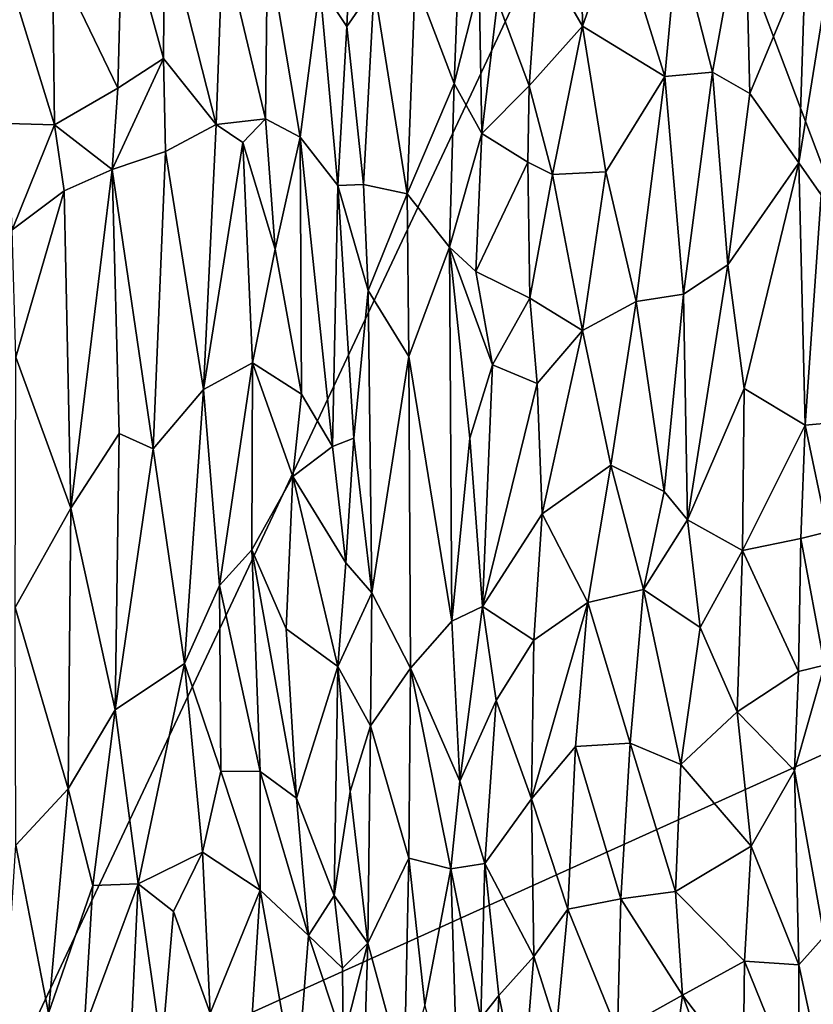
# Model space of a CAD drawing. Extents: x -10.92 to -4.54, y 4.99 to 10.56.
# Drawn here: x -7.07 to -5.83, y 6.3 to 7.84 of the extents above; entities that cross this region are included whole.
import ezdxf

# ---------------------------------------------------------------- set-up
doc = ezdxf.new("R2010")
doc.units = 0
doc.header["$MEASUREMENT"] = 0
doc.layers.add('1', color=7, linetype='Continuous')

msp = doc.modelspace()

# ---------------------------------------------------------------- linework, layer by layer
at = {"layer": '1'}
for points in [[(-9.6019, 8.0332, 27.7368), (-7.129, 6.0948, 27.7259), (-6.0801, 8.3247, 27.7453)], [(-5.5133, 6.8246, 27.735), (-6.0801, 8.3247, 27.7453), (-7.129, 6.0948, 27.7259)], [(-5.4611, 8.295, 27.7442), (-6.0801, 8.3247, 27.7453), (-5.5133, 6.8246, 27.735)], [(-5.933, 8.0394, 22.0687), (-5.9834, 7.7595, 22.3054), (-6.0378, 7.9724, 22.1497)], [(-5.933, 8.0394, 22.0687), (-5.925, 7.7263, 22.304), (-5.9834, 7.7595, 22.3054)], [(-5.838, 7.9364, 22.0879), (-5.925, 7.7263, 22.304), (-5.933, 8.0394, 22.0687)], [(-6.9082, 8.0159, 22.0858), (-6.9154, 7.7349, 22.3111), (-7.0176, 7.9472, 22.0885)], [(-6.9082, 8.0159, 22.0858), (-6.8437, 7.7809, 22.2862), (-6.9154, 7.7349, 22.3111)], [(-6.8423, 7.9963, 22.1079), (-6.8437, 7.7809, 22.2862), (-6.9082, 8.0159, 22.0858)], [(-6.5564, 7.8312, 22.0318), (-6.5987, 7.8949, 22.019), (-6.5482, 8.019, 21.8672)], [(-6.5564, 7.8312, 22.0318), (-6.5482, 8.019, 21.8672), (-6.5138, 7.8933, 21.9741)], [(-6.19, 8.0234, 22.0577), (-6.1874, 7.8319, 22.2257), (-6.2555, 7.9504, 22.0667)], [(-6.1874, 7.8319, 22.2257), (-6.19, 8.0234, 22.0577), (-6.132, 7.9894, 22.1192)], [(-6.8423, 7.9963, 22.1079), (-6.7612, 7.6779, 22.357), (-6.8437, 7.7809, 22.2862)], [(-6.7509, 7.9669, 22.1101), (-6.7612, 7.6779, 22.357), (-6.8423, 7.9963, 22.1079)], [(-6.1874, 7.8319, 22.2257), (-6.132, 7.9894, 22.1192), (-6.0582, 7.753, 22.3165)], [(-6.0582, 7.753, 22.3165), (-6.132, 7.9894, 22.1192), (-6.0378, 7.9724, 22.1497)], [(-6.7509, 7.9669, 22.1101), (-6.6842, 7.6865, 22.3107), (-6.7612, 7.6779, 22.357)], [(-6.6842, 7.6865, 22.3107), (-6.7509, 7.9669, 22.1101), (-6.6811, 7.9618, 22.0701)], [(-5.9834, 7.7595, 22.3054), (-6.0582, 7.753, 22.3165), (-6.0378, 7.9724, 22.1497)], [(-6.6299, 7.658, 22.2756), (-6.6842, 7.6865, 22.3107), (-6.6811, 7.9618, 22.0701)], [(-6.6811, 7.9618, 22.0701), (-6.5987, 7.8949, 22.019), (-6.6299, 7.658, 22.2756)], [(-6.3805, 7.9505, 21.9269), (-6.3882, 7.742, 22.094), (-6.4497, 7.903, 21.9968)], [(-6.349, 7.8973, 21.9774), (-6.3882, 7.742, 22.094), (-6.3805, 7.9505, 21.9269)], [(-6.3203, 7.8714, 22.0267), (-6.2555, 7.9504, 22.0667), (-6.271, 7.7384, 22.2306)], [(-6.2555, 7.9504, 22.0667), (-6.1874, 7.8319, 22.2257), (-6.271, 7.7384, 22.2306)], [(-7.0176, 7.9472, 22.0885), (-7.0149, 7.6774, 22.2937), (-7.0947, 7.9367, 22.024)], [(-7.0149, 7.6774, 22.2937), (-7.0877, 7.6791, 22.2273), (-7.0947, 7.9367, 22.024)], [(-7.0149, 7.6774, 22.2937), (-7.0176, 7.9472, 22.0885), (-6.9154, 7.7349, 22.3111)], [(-5.8483, 7.6175, 22.3198), (-5.925, 7.7263, 22.304), (-5.838, 7.9364, 22.0879)], [(-5.801, 7.9143, 22.0958), (-5.8483, 7.6175, 22.3198), (-5.838, 7.9364, 22.0879)], [(-6.4497, 7.903, 21.9968), (-6.4618, 7.5691, 22.2577), (-6.5138, 7.8933, 21.9741)], [(-6.4618, 7.5691, 22.2577), (-6.4497, 7.903, 21.9968), (-6.3882, 7.742, 22.094)], [(-5.8483, 7.6175, 22.3198), (-5.801, 7.9143, 22.0958), (-5.8132, 7.5677, 22.3442)], [(-6.6299, 7.658, 22.2756), (-6.5987, 7.8949, 22.019), (-6.5705, 7.5823, 22.2385)], [(-6.5705, 7.5823, 22.2385), (-6.5987, 7.8949, 22.019), (-6.5564, 7.8312, 22.0318)], [(-6.5138, 7.8933, 21.9741), (-6.5303, 7.5839, 22.2165), (-6.5564, 7.8312, 22.0318)], [(-6.5138, 7.8933, 21.9741), (-6.4618, 7.5691, 22.2577), (-6.5303, 7.5839, 22.2165)], [(-6.349, 7.8973, 21.9774), (-6.345, 7.6636, 22.1687), (-6.3882, 7.742, 22.094)], [(-6.345, 7.6636, 22.1687), (-6.349, 7.8973, 21.9774), (-6.3203, 7.8714, 22.0267)], [(-6.271, 7.7384, 22.2306), (-6.345, 7.6636, 22.1687), (-6.3203, 7.8714, 22.0267)], [(-6.5705, 7.5823, 22.2385), (-6.5564, 7.8312, 22.0318), (-6.5303, 7.5839, 22.2165)], [(-6.2345, 7.5994, 22.3581), (-6.271, 7.7384, 22.2306), (-6.1874, 7.8319, 22.2257)], [(-6.1874, 7.8319, 22.2257), (-6.1508, 7.6033, 22.3957), (-6.2345, 7.5994, 22.3581)], [(-6.1508, 7.6033, 22.3957), (-6.1874, 7.8319, 22.2257), (-6.0582, 7.753, 22.3165)], [(-6.8437, 7.7809, 22.2862), (-6.9244, 7.6069, 22.405), (-6.9154, 7.7349, 22.3111)], [(-6.8437, 7.7809, 22.2862), (-6.8407, 7.6353, 22.3987), (-6.9244, 7.6069, 22.405)], [(-6.7612, 7.6779, 22.357), (-6.8407, 7.6353, 22.3987), (-6.8437, 7.7809, 22.2862)], [(-6.0582, 7.753, 22.3165), (-6.1033, 7.4, 22.5416), (-6.1508, 7.6033, 22.3957)], [(-6.1033, 7.4, 22.5416), (-6.0582, 7.753, 22.3165), (-6.0288, 7.4115, 22.5398)], [(-5.9834, 7.7595, 22.3054), (-6.0288, 7.4115, 22.5398), (-6.0582, 7.753, 22.3165)], [(-5.9595, 7.4579, 22.4935), (-6.0288, 7.4115, 22.5398), (-5.9834, 7.7595, 22.3054)], [(-5.925, 7.7263, 22.304), (-5.9595, 7.4579, 22.4935), (-5.9834, 7.7595, 22.3054)], [(-7.0149, 7.6774, 22.2937), (-6.9154, 7.7349, 22.3111), (-6.9244, 7.6069, 22.405)], [(-6.3882, 7.742, 22.094), (-6.3956, 7.4852, 22.287), (-6.4618, 7.5691, 22.2577)], [(-6.3956, 7.4852, 22.287), (-6.3882, 7.742, 22.094), (-6.345, 7.6636, 22.1687)], [(-6.273, 7.6189, 22.3088), (-6.345, 7.6636, 22.1687), (-6.271, 7.7384, 22.2306)], [(-6.271, 7.7384, 22.2306), (-6.2345, 7.5994, 22.3581), (-6.273, 7.6189, 22.3088)], [(-5.925, 7.7263, 22.304), (-5.8483, 7.6175, 22.3198), (-5.9595, 7.4579, 22.4935)], [(-6.7612, 7.6779, 22.357), (-6.6842, 7.6865, 22.3107), (-6.7196, 7.6493, 22.3615)], [(-6.7196, 7.6493, 22.3615), (-6.6842, 7.6865, 22.3107), (-6.6688, 7.4824, 22.4352)], [(-6.6299, 7.658, 22.2756), (-6.6688, 7.4824, 22.4352), (-6.6842, 7.6865, 22.3107)], [(-7.0149, 7.6774, 22.2937), (-7.0809, 7.5126, 22.3527), (-7.0877, 7.6791, 22.2273)], [(-7.0809, 7.5126, 22.3527), (-7.0149, 7.6774, 22.2937), (-6.9997, 7.5738, 22.3844)], [(-6.9244, 7.6069, 22.405), (-6.9997, 7.5738, 22.3844), (-7.0149, 7.6774, 22.2937)], [(-6.7814, 7.2624, 22.6308), (-6.8407, 7.6353, 22.3987), (-6.7612, 7.6779, 22.357)], [(-6.7814, 7.2624, 22.6308), (-6.7612, 7.6779, 22.357), (-6.7196, 7.6493, 22.3615)], [(-6.6688, 7.4824, 22.4352), (-6.6299, 7.658, 22.2756), (-6.6276, 7.2548, 22.5376)], [(-6.5793, 7.1731, 22.513), (-6.6299, 7.658, 22.2756), (-6.5705, 7.5823, 22.2385)], [(-6.6276, 7.2548, 22.5376), (-6.6299, 7.658, 22.2756), (-6.5793, 7.1731, 22.513)], [(-6.3545, 7.4473, 22.3222), (-6.3956, 7.4852, 22.287), (-6.345, 7.6636, 22.1687)], [(-6.3545, 7.4473, 22.3222), (-6.345, 7.6636, 22.1687), (-6.273, 7.6189, 22.3088)], [(-6.7814, 7.2624, 22.6308), (-6.7196, 7.6493, 22.3615), (-6.7046, 7.3043, 22.5732)], [(-6.7196, 7.6493, 22.3615), (-6.6688, 7.4824, 22.4352), (-6.7046, 7.3043, 22.5732)], [(-6.9244, 7.6069, 22.405), (-6.8407, 7.6353, 22.3987), (-6.8601, 7.1694, 22.697)], [(-6.8601, 7.1694, 22.697), (-6.8407, 7.6353, 22.3987), (-6.7814, 7.2624, 22.6308)], [(-6.2699, 7.4057, 22.4533), (-6.3545, 7.4473, 22.3222), (-6.273, 7.6189, 22.3088)], [(-6.273, 7.6189, 22.3088), (-6.2345, 7.5994, 22.3581), (-6.2699, 7.4057, 22.4533)], [(-5.9595, 7.4579, 22.4935), (-5.8483, 7.6175, 22.3198), (-5.9341, 7.2637, 22.5993)], [(-5.8383, 7.2064, 22.5601), (-5.9341, 7.2637, 22.5993), (-5.8483, 7.6175, 22.3198)], [(-5.8483, 7.6175, 22.3198), (-5.8132, 7.5677, 22.3442), (-5.8383, 7.2064, 22.5601)], [(-6.9891, 7.0761, 22.702), (-6.9997, 7.5738, 22.3844), (-6.9244, 7.6069, 22.405)], [(-6.9891, 7.0761, 22.702), (-6.9244, 7.6069, 22.405), (-6.9131, 7.1934, 22.6688)], [(-6.9244, 7.6069, 22.405), (-6.8601, 7.1694, 22.697), (-6.9131, 7.1934, 22.6688)], [(-6.1874, 7.3546, 22.5411), (-6.2699, 7.4057, 22.4533), (-6.2345, 7.5994, 22.3581)], [(-6.1874, 7.3546, 22.5411), (-6.2345, 7.5994, 22.3581), (-6.1508, 7.6033, 22.3957)], [(-6.1508, 7.6033, 22.3957), (-6.1033, 7.4, 22.5416), (-6.1874, 7.3546, 22.5411)], [(-6.5793, 7.1731, 22.513), (-6.5705, 7.5823, 22.2385), (-6.5458, 7.1862, 22.4785)], [(-6.5303, 7.5839, 22.2165), (-6.5232, 7.4175, 22.3297), (-6.5705, 7.5823, 22.2385)], [(-6.5705, 7.5823, 22.2385), (-6.5232, 7.4175, 22.3297), (-6.5458, 7.1862, 22.4785)], [(-6.5232, 7.4175, 22.3297), (-6.5303, 7.5839, 22.2165), (-6.4618, 7.5691, 22.2577)], [(-7.0753, 7.3129, 22.4796), (-7.0809, 7.5126, 22.3527), (-6.9997, 7.5738, 22.3844)], [(-6.9891, 7.0761, 22.702), (-7.0753, 7.3129, 22.4796), (-6.9997, 7.5738, 22.3844)], [(-6.4595, 7.3143, 22.4186), (-6.5232, 7.4175, 22.3297), (-6.4618, 7.5691, 22.2577)], [(-6.3956, 7.4852, 22.287), (-6.4595, 7.3143, 22.4186), (-6.4618, 7.5691, 22.2577)], [(-5.7921, 7.2107, 22.545), (-5.8383, 7.2064, 22.5601), (-5.8132, 7.5677, 22.3442)], [(-6.3956, 7.4852, 22.287), (-6.3918, 6.899, 22.6613), (-6.4595, 7.3143, 22.4186)], [(-6.3918, 6.899, 22.6613), (-6.3956, 7.4852, 22.287), (-6.3639, 7.1862, 22.4825)], [(-6.3956, 7.4852, 22.287), (-6.3545, 7.4473, 22.3222), (-6.3282, 7.3008, 22.4353)], [(-6.3956, 7.4852, 22.287), (-6.3282, 7.3008, 22.4353), (-6.3639, 7.1862, 22.4825)], [(-6.7046, 7.3043, 22.5732), (-6.6688, 7.4824, 22.4352), (-6.6276, 7.2548, 22.5376)], [(-6.023, 7.0582, 22.7593), (-6.0288, 7.4115, 22.5398), (-5.9595, 7.4579, 22.4935)], [(-6.023, 7.0582, 22.7593), (-5.9595, 7.4579, 22.4935), (-5.9341, 7.2637, 22.5993)], [(-6.3282, 7.3008, 22.4353), (-6.3545, 7.4473, 22.3222), (-6.2699, 7.4057, 22.4533)], [(-6.5232, 7.4175, 22.3297), (-6.5173, 6.9437, 22.6321), (-6.5458, 7.1862, 22.4785)], [(-6.5232, 7.4175, 22.3297), (-6.4595, 7.3143, 22.4186), (-6.5173, 6.9437, 22.6321)], [(-6.1033, 7.4, 22.5416), (-6.0288, 7.4115, 22.5398), (-6.0591, 7.1027, 22.7346)], [(-6.0591, 7.1027, 22.7346), (-6.0288, 7.4115, 22.5398), (-6.023, 7.0582, 22.7593)], [(-6.3282, 7.3008, 22.4353), (-6.2699, 7.4057, 22.4533), (-6.2585, 7.2718, 22.548)], [(-6.1874, 7.3546, 22.5411), (-6.2585, 7.2718, 22.548), (-6.2699, 7.4057, 22.4533)], [(-6.1874, 7.3546, 22.5411), (-6.1033, 7.4, 22.5416), (-6.1431, 7.1437, 22.6938)], [(-6.1431, 7.1437, 22.6938), (-6.1033, 7.4, 22.5416), (-6.0591, 7.1027, 22.7346)], [(-6.1874, 7.3546, 22.5411), (-6.2506, 7.0673, 22.6823), (-6.2585, 7.2718, 22.548)], [(-6.2506, 7.0673, 22.6823), (-6.1874, 7.3546, 22.5411), (-6.1431, 7.1437, 22.6938)], [(-7.0753, 7.3129, 22.4796), (-6.9891, 7.0761, 22.702), (-7.0764, 6.9208, 22.7297)], [(-6.7046, 7.3043, 22.5732), (-6.7559, 6.9553, 22.8218), (-6.7814, 7.2624, 22.6308)], [(-6.7046, 7.3043, 22.5732), (-6.7053, 7.0111, 22.7641), (-6.7559, 6.9553, 22.8218)], [(-6.7046, 7.3043, 22.5732), (-6.6414, 7.1257, 22.6392), (-6.7053, 7.0111, 22.7641)], [(-6.7046, 7.3043, 22.5732), (-6.6276, 7.2548, 22.5376), (-6.6414, 7.1257, 22.6392)], [(-6.4595, 7.3143, 22.4186), (-6.4568, 6.8256, 22.7326), (-6.5173, 6.9437, 22.6321)], [(-6.4568, 6.8256, 22.7326), (-6.4595, 7.3143, 22.4186), (-6.3918, 6.899, 22.6613)], [(-6.3639, 7.1862, 22.4825), (-6.3282, 7.3008, 22.4353), (-6.344, 6.9223, 22.6587)], [(-6.2585, 7.2718, 22.548), (-6.344, 6.9223, 22.6587), (-6.3282, 7.3008, 22.4353)], [(-6.2506, 7.0673, 22.6823), (-6.344, 6.9223, 22.6587), (-6.2585, 7.2718, 22.548)], [(-6.8109, 6.833, 22.9135), (-6.8601, 7.1694, 22.697), (-6.7814, 7.2624, 22.6308)], [(-6.7814, 7.2624, 22.6308), (-6.7559, 6.9553, 22.8218), (-6.8109, 6.833, 22.9135)], [(-6.5793, 7.1731, 22.513), (-6.6414, 7.1257, 22.6392), (-6.6276, 7.2548, 22.5376)], [(-5.9341, 7.2637, 22.5993), (-5.9366, 7.0098, 22.7549), (-6.023, 7.0582, 22.7593)], [(-5.9366, 7.0098, 22.7549), (-5.9341, 7.2637, 22.5993), (-5.8383, 7.2064, 22.5601)], [(-5.8383, 7.2064, 22.5601), (-5.7921, 7.2107, 22.545), (-5.8032, 7.0394, 22.6511)], [(-6.9891, 7.0761, 22.702), (-6.9131, 7.1934, 22.6688), (-6.9198, 6.7601, 22.95)], [(-6.9198, 6.7601, 22.95), (-6.9131, 7.1934, 22.6688), (-6.8601, 7.1694, 22.697)], [(-5.9366, 7.0098, 22.7549), (-5.8383, 7.2064, 22.5601), (-5.845, 7.0289, 22.6698)], [(-5.8383, 7.2064, 22.5601), (-5.8032, 7.0394, 22.6511), (-5.845, 7.0289, 22.6698)], [(-6.5583, 6.9909, 22.6109), (-6.5793, 7.1731, 22.513), (-6.5458, 7.1862, 22.4785)], [(-6.5173, 6.9437, 22.6321), (-6.5583, 6.9909, 22.6109), (-6.5458, 7.1862, 22.4785)], [(-6.344, 6.9223, 22.6587), (-6.3918, 6.899, 22.6613), (-6.3639, 7.1862, 22.4825)], [(-6.8109, 6.833, 22.9135), (-6.9198, 6.7601, 22.95), (-6.8601, 7.1694, 22.697)], [(-6.5583, 6.9909, 22.6109), (-6.6414, 7.1257, 22.6392), (-6.5793, 7.1731, 22.513)], [(-6.2506, 7.0673, 22.6823), (-6.1431, 7.1437, 22.6938), (-6.1788, 6.9285, 22.8209)], [(-6.1788, 6.9285, 22.8209), (-6.1431, 7.1437, 22.6938), (-6.0919, 6.9489, 22.8334)], [(-6.0591, 7.1027, 22.7346), (-6.0919, 6.9489, 22.8334), (-6.1431, 7.1437, 22.6938)], [(-6.6515, 6.8874, 22.8028), (-6.7053, 7.0111, 22.7641), (-6.6414, 7.1257, 22.6392)], [(-6.6414, 7.1257, 22.6392), (-6.5707, 6.8284, 22.7265), (-6.6515, 6.8874, 22.8028)], [(-6.6414, 7.1257, 22.6392), (-6.5583, 6.9909, 22.6109), (-6.5707, 6.8284, 22.7265)], [(-6.0591, 7.1027, 22.7346), (-6.023, 7.0582, 22.7593), (-6.0919, 6.9489, 22.8334)], [(-6.9935, 6.6366, 22.9904), (-7.0764, 6.9208, 22.7297), (-6.9891, 7.0761, 22.702)], [(-6.9891, 7.0761, 22.702), (-6.9198, 6.7601, 22.95), (-6.9935, 6.6366, 22.9904)], [(-6.344, 6.9223, 22.6587), (-6.2506, 7.0673, 22.6823), (-6.2638, 6.8694, 22.7981)], [(-6.1788, 6.9285, 22.8209), (-6.2638, 6.8694, 22.7981), (-6.2506, 7.0673, 22.6823)], [(-6.023, 7.0582, 22.7593), (-6.003, 6.8894, 22.8619), (-6.0919, 6.9489, 22.8334)], [(-6.003, 6.8894, 22.8619), (-6.023, 7.0582, 22.7593), (-5.9366, 7.0098, 22.7549)], [(-5.8079, 6.8305, 22.7906), (-5.845, 7.0289, 22.6698), (-5.8032, 7.0394, 22.6511)], [(-5.9366, 7.0098, 22.7549), (-5.845, 7.0289, 22.6698), (-5.849, 6.8203, 22.8084)], [(-5.8079, 6.8305, 22.7906), (-5.849, 6.8203, 22.8084), (-5.845, 7.0289, 22.6698)], [(-6.6923, 6.6634, 22.9799), (-6.7559, 6.9553, 22.8218), (-6.7053, 7.0111, 22.7641)], [(-6.7053, 7.0111, 22.7641), (-6.6357, 6.6219, 22.9567), (-6.6923, 6.6634, 22.9799)], [(-6.7053, 7.0111, 22.7641), (-6.6515, 6.8874, 22.8028), (-6.6357, 6.6219, 22.9567)], [(-6.003, 6.8894, 22.8619), (-5.9366, 7.0098, 22.7549), (-5.9448, 6.757, 22.9265)], [(-5.849, 6.8203, 22.8084), (-5.9448, 6.757, 22.9265), (-5.9366, 7.0098, 22.7549)], [(-6.5583, 6.9909, 22.6109), (-6.5173, 6.9437, 22.6321), (-6.5707, 6.8284, 22.7265)], [(-6.7559, 6.9553, 22.8218), (-6.754, 6.664, 23.014), (-6.8109, 6.833, 22.9135)], [(-6.6923, 6.6634, 22.9799), (-6.754, 6.664, 23.014), (-6.7559, 6.9553, 22.8218)], [(-6.1128, 6.708, 22.9845), (-6.1788, 6.9285, 22.8209), (-6.0919, 6.9489, 22.8334)], [(-6.033, 6.6746, 23.0104), (-6.1128, 6.708, 22.9845), (-6.0919, 6.9489, 22.8334)], [(-6.003, 6.8894, 22.8619), (-6.033, 6.6746, 23.0104), (-6.0919, 6.9489, 22.8334)], [(-6.5193, 6.7351, 22.7643), (-6.5707, 6.8284, 22.7265), (-6.5173, 6.9437, 22.6321)], [(-6.4568, 6.8256, 22.7326), (-6.5193, 6.7351, 22.7643), (-6.5173, 6.9437, 22.6321)], [(-6.9935, 6.6366, 22.9904), (-7.0753, 6.5483, 22.976), (-7.0764, 6.9208, 22.7297)], [(-6.344, 6.9223, 22.6587), (-6.3794, 6.6486, 22.8191), (-6.3918, 6.899, 22.6613)], [(-6.3794, 6.6486, 22.8191), (-6.344, 6.9223, 22.6587), (-6.3226, 6.7747, 22.7749)], [(-6.344, 6.9223, 22.6587), (-6.2638, 6.8694, 22.7981), (-6.3226, 6.7747, 22.7749)], [(-6.1788, 6.9285, 22.8209), (-6.2674, 6.6205, 22.9586), (-6.2638, 6.8694, 22.7981)], [(-6.1788, 6.9285, 22.8209), (-6.1981, 6.7025, 22.9565), (-6.2674, 6.6205, 22.9586)], [(-6.1981, 6.7025, 22.9565), (-6.1788, 6.9285, 22.8209), (-6.1128, 6.708, 22.9845)], [(-6.3918, 6.899, 22.6613), (-6.3794, 6.6486, 22.8191), (-6.4568, 6.8256, 22.7326)], [(-6.6357, 6.6219, 22.9567), (-6.6515, 6.8874, 22.8028), (-6.5707, 6.8284, 22.7265)], [(-5.9448, 6.757, 22.9265), (-6.033, 6.6746, 23.0104), (-6.003, 6.8894, 22.8619)], [(-6.2638, 6.8694, 22.7981), (-6.2674, 6.6205, 22.9586), (-6.3226, 6.7747, 22.7749)], [(-5.6675, 6.1436, 27.7293), (-5.5133, 6.8246, 27.735), (-7.129, 6.0948, 27.7259)], [(-6.8835, 6.4873, 23.1455), (-6.9198, 6.7601, 22.95), (-6.8109, 6.833, 22.9135)], [(-6.783, 6.5373, 23.1093), (-6.8835, 6.4873, 23.1455), (-6.8109, 6.833, 22.9135)], [(-6.783, 6.5373, 23.1093), (-6.8109, 6.833, 22.9135), (-6.754, 6.664, 23.014)], [(-6.6357, 6.6219, 22.9567), (-6.5707, 6.8284, 22.7265), (-6.5766, 6.4693, 22.9705)], [(-6.5512, 6.6322, 22.8391), (-6.5766, 6.4693, 22.9705), (-6.5707, 6.8284, 22.7265)], [(-6.5512, 6.6322, 22.8391), (-6.5707, 6.8284, 22.7265), (-6.5193, 6.7351, 22.7643)], [(-6.4594, 6.5278, 22.9341), (-6.5193, 6.7351, 22.7643), (-6.4568, 6.8256, 22.7326)], [(-6.4568, 6.8256, 22.7326), (-6.3934, 6.5111, 22.9113), (-6.4594, 6.5278, 22.9341)], [(-6.4568, 6.8256, 22.7326), (-6.3794, 6.6486, 22.8191), (-6.3934, 6.5111, 22.9113)], [(-5.8085, 6.4049, 23.0813), (-5.855, 6.6651, 22.9233), (-5.8079, 6.8305, 22.7906)], [(-5.849, 6.8203, 22.8084), (-5.8079, 6.8305, 22.7906), (-5.855, 6.6651, 22.9233)], [(-5.855, 6.6651, 22.9233), (-5.9448, 6.757, 22.9265), (-5.849, 6.8203, 22.8084)], [(-6.9544, 6.485, 23.1209), (-6.9935, 6.6366, 22.9904), (-6.9198, 6.7601, 22.95)], [(-6.9544, 6.485, 23.1209), (-6.9198, 6.7601, 22.95), (-6.8835, 6.4873, 23.1455)], [(-6.3401, 6.5195, 22.9247), (-6.3794, 6.6486, 22.8191), (-6.3226, 6.7747, 22.7749)], [(-6.2674, 6.6205, 22.9586), (-6.3401, 6.5195, 22.9247), (-6.3226, 6.7747, 22.7749)], [(-6.033, 6.6746, 23.0104), (-5.9448, 6.757, 22.9265), (-5.9229, 6.5467, 23.0555)], [(-5.855, 6.6651, 22.9233), (-5.9229, 6.5467, 23.0555), (-5.9448, 6.757, 22.9265)], [(-6.5193, 6.7351, 22.7643), (-6.5239, 6.3946, 22.9981), (-6.5512, 6.6322, 22.8391)], [(-6.4594, 6.5278, 22.9341), (-6.5239, 6.3946, 22.9981), (-6.5193, 6.7351, 22.7643)], [(-6.2674, 6.6205, 22.9586), (-6.1981, 6.7025, 22.9565), (-6.2103, 6.4478, 23.1231)], [(-6.2103, 6.4478, 23.1231), (-6.1981, 6.7025, 22.9565), (-6.127, 6.4641, 23.1481)], [(-6.127, 6.4641, 23.1481), (-6.1981, 6.7025, 22.9565), (-6.1128, 6.708, 22.9845)], [(-6.127, 6.4641, 23.1481), (-6.1128, 6.708, 22.9845), (-6.0417, 6.4756, 23.1507)], [(-6.0417, 6.4756, 23.1507), (-6.1128, 6.708, 22.9845), (-6.033, 6.6746, 23.0104)], [(-6.033, 6.6746, 23.0104), (-5.9229, 6.5467, 23.0555), (-6.0417, 6.4756, 23.1507)], [(-6.754, 6.664, 23.014), (-6.6923, 6.4774, 23.1098), (-6.783, 6.5373, 23.1093)], [(-6.6923, 6.6634, 22.9799), (-6.6923, 6.4774, 23.1098), (-6.754, 6.664, 23.014)], [(-6.6923, 6.6634, 22.9799), (-6.6357, 6.6219, 22.9567), (-6.6168, 6.4067, 23.089)], [(-6.6923, 6.4774, 23.1098), (-6.6923, 6.6634, 22.9799), (-6.6168, 6.4067, 23.089)], [(-5.8483, 6.3603, 23.1337), (-5.9229, 6.5467, 23.0555), (-5.855, 6.6651, 22.9233)], [(-5.8085, 6.4049, 23.0813), (-5.8483, 6.3603, 23.1337), (-5.855, 6.6651, 22.9233)], [(-7.024, 6.285, 23.2176), (-7.0753, 6.5483, 22.976), (-6.9935, 6.6366, 22.9904)], [(-7.024, 6.285, 23.2176), (-6.9935, 6.6366, 22.9904), (-6.9544, 6.485, 23.1209)], [(-6.3934, 6.5111, 22.9113), (-6.3794, 6.6486, 22.8191), (-6.3401, 6.5195, 22.9247)], [(-6.6357, 6.6219, 22.9567), (-6.5766, 6.4693, 22.9705), (-6.6168, 6.4067, 23.089)], [(-6.5766, 6.4693, 22.9705), (-6.5512, 6.6322, 22.8391), (-6.5239, 6.3946, 22.9981)], [(-6.2635, 6.3734, 23.1333), (-6.3401, 6.5195, 22.9247), (-6.2674, 6.6205, 22.9586)], [(-6.2674, 6.6205, 22.9586), (-6.2103, 6.4478, 23.1231), (-6.2635, 6.3734, 23.1333)], [(-7.0753, 6.5483, 22.976), (-7.024, 6.285, 23.2176), (-7.0944, 6.2436, 23.1894)], [(-5.9229, 6.5467, 23.0555), (-5.9332, 6.3663, 23.1941), (-6.0417, 6.4756, 23.1507)], [(-5.8483, 6.3603, 23.1337), (-5.9332, 6.3663, 23.1941), (-5.9229, 6.5467, 23.0555)], [(-6.8835, 6.4873, 23.1455), (-6.783, 6.5373, 23.1093), (-6.8284, 6.4441, 23.1814)], [(-6.7705, 6.2848, 23.2915), (-6.8284, 6.4441, 23.1814), (-6.783, 6.5373, 23.1093)], [(-6.6923, 6.4774, 23.1098), (-6.7705, 6.2848, 23.2915), (-6.783, 6.5373, 23.1093)], [(-6.5239, 6.3946, 22.9981), (-6.4594, 6.5278, 22.9341), (-6.4666, 6.1848, 23.1806)], [(-6.4343, 6.2979, 23.0905), (-6.4666, 6.1848, 23.1806), (-6.4594, 6.5278, 22.9341)], [(-6.3934, 6.5111, 22.9113), (-6.4343, 6.2979, 23.0905), (-6.4594, 6.5278, 22.9341)], [(-6.3401, 6.5195, 22.9247), (-6.3467, 6.2771, 23.0901), (-6.3934, 6.5111, 22.9113)], [(-6.3467, 6.2771, 23.0901), (-6.3401, 6.5195, 22.9247), (-6.3183, 6.3124, 23.0917)], [(-6.3183, 6.3124, 23.0917), (-6.3401, 6.5195, 22.9247), (-6.2635, 6.3734, 23.1333)], [(-6.4343, 6.2979, 23.0905), (-6.3934, 6.5111, 22.9113), (-6.381, 6.0966, 23.2195)], [(-6.3934, 6.5111, 22.9113), (-6.3467, 6.2771, 23.0901), (-6.381, 6.0966, 23.2195)], [(-7.024, 6.285, 23.2176), (-6.9544, 6.485, 23.1209), (-6.9683, 6.2597, 23.2816)], [(-6.8835, 6.4873, 23.1455), (-6.9683, 6.2597, 23.2816), (-6.9544, 6.485, 23.1209)], [(-6.8975, 6.1878, 23.3737), (-6.9683, 6.2597, 23.2816), (-6.8835, 6.4873, 23.1455)], [(-6.8467, 6.2296, 23.3477), (-6.8975, 6.1878, 23.3737), (-6.8835, 6.4873, 23.1455)], [(-6.8284, 6.4441, 23.1814), (-6.8467, 6.2296, 23.3477), (-6.8835, 6.4873, 23.1455)], [(-6.7705, 6.2848, 23.2915), (-6.6923, 6.4774, 23.1098), (-6.7074, 6.2405, 23.2977)], [(-6.6923, 6.4774, 23.1098), (-6.6358, 6.1612, 23.2985), (-6.7074, 6.2405, 23.2977)], [(-6.6923, 6.4774, 23.1098), (-6.6168, 6.4067, 23.089), (-6.6358, 6.1612, 23.2985)], [(-6.6168, 6.4067, 23.089), (-6.5766, 6.4693, 22.9705), (-6.5636, 6.3552, 23.0444)], [(-6.5636, 6.3552, 23.0444), (-6.5766, 6.4693, 22.9705), (-6.5239, 6.3946, 22.9981)], [(-6.0306, 6.3128, 23.2693), (-6.127, 6.4641, 23.1481), (-6.0417, 6.4756, 23.1507)], [(-5.9332, 6.3663, 23.1941), (-6.0306, 6.3128, 23.2693), (-6.0417, 6.4756, 23.1507)], [(-6.2103, 6.4478, 23.1231), (-6.127, 6.4641, 23.1481), (-6.1322, 6.2558, 23.3039)], [(-6.0306, 6.3128, 23.2693), (-6.1322, 6.2558, 23.3039), (-6.127, 6.4641, 23.1481)], [(-6.8467, 6.2296, 23.3477), (-6.8284, 6.4441, 23.1814), (-6.7705, 6.2848, 23.2915)], [(-6.228, 6.2615, 23.2539), (-6.2635, 6.3734, 23.1333), (-6.2103, 6.4478, 23.1231)], [(-6.1322, 6.2558, 23.3039), (-6.228, 6.2615, 23.2539), (-6.2103, 6.4478, 23.1231)], [(-6.5621, 6.2432, 23.1197), (-6.6358, 6.1612, 23.2985), (-6.6168, 6.4067, 23.089)], [(-6.5636, 6.3552, 23.0444), (-6.5621, 6.2432, 23.1197), (-6.6168, 6.4067, 23.089)], [(-5.8074, 6.1708, 23.2653), (-5.8483, 6.3603, 23.1337), (-5.8085, 6.4049, 23.0813)], [(-6.5636, 6.3552, 23.0444), (-6.5239, 6.3946, 22.9981), (-6.5621, 6.2432, 23.1197)], [(-6.5239, 6.3946, 22.9981), (-6.5334, 6.0786, 23.2375), (-6.5621, 6.2432, 23.1197)], [(-6.4666, 6.1848, 23.1806), (-6.5334, 6.0786, 23.2375), (-6.5239, 6.3946, 22.9981)], [(-6.2635, 6.3734, 23.1333), (-6.2821, 6.1409, 23.2927), (-6.3183, 6.3124, 23.0917)], [(-6.2635, 6.3734, 23.1333), (-6.228, 6.2615, 23.2539), (-6.2821, 6.1409, 23.2927)], [(-5.9355, 6.1882, 23.3326), (-6.0306, 6.3128, 23.2693), (-5.9332, 6.3663, 23.1941)], [(-5.9332, 6.3663, 23.1941), (-5.8475, 6.1549, 23.2952), (-5.9355, 6.1882, 23.3326)], [(-5.8475, 6.1549, 23.2952), (-5.9332, 6.3663, 23.1941), (-5.8483, 6.3603, 23.1337)], [(-5.8475, 6.1549, 23.2952), (-5.8483, 6.3603, 23.1337), (-5.8074, 6.1708, 23.2653)], [(-6.3328, 5.9118, 23.4091), (-6.3467, 6.2771, 23.0901), (-6.3183, 6.3124, 23.0917)], [(-6.2821, 6.1409, 23.2927), (-6.3328, 5.9118, 23.4091), (-6.3183, 6.3124, 23.0917)], [(-6.0306, 6.3128, 23.2693), (-6.0496, 6.1699, 23.3838), (-6.1322, 6.2558, 23.3039)], [(-5.9771, 6.1712, 23.3675), (-6.0496, 6.1699, 23.3838), (-6.0306, 6.3128, 23.2693)], [(-5.9355, 6.1882, 23.3326), (-5.9771, 6.1712, 23.3675), (-6.0306, 6.3128, 23.2693)]]:
    msp.add_3dface(points, dxfattribs=at)

doc.saveas('drawing.dxf')
